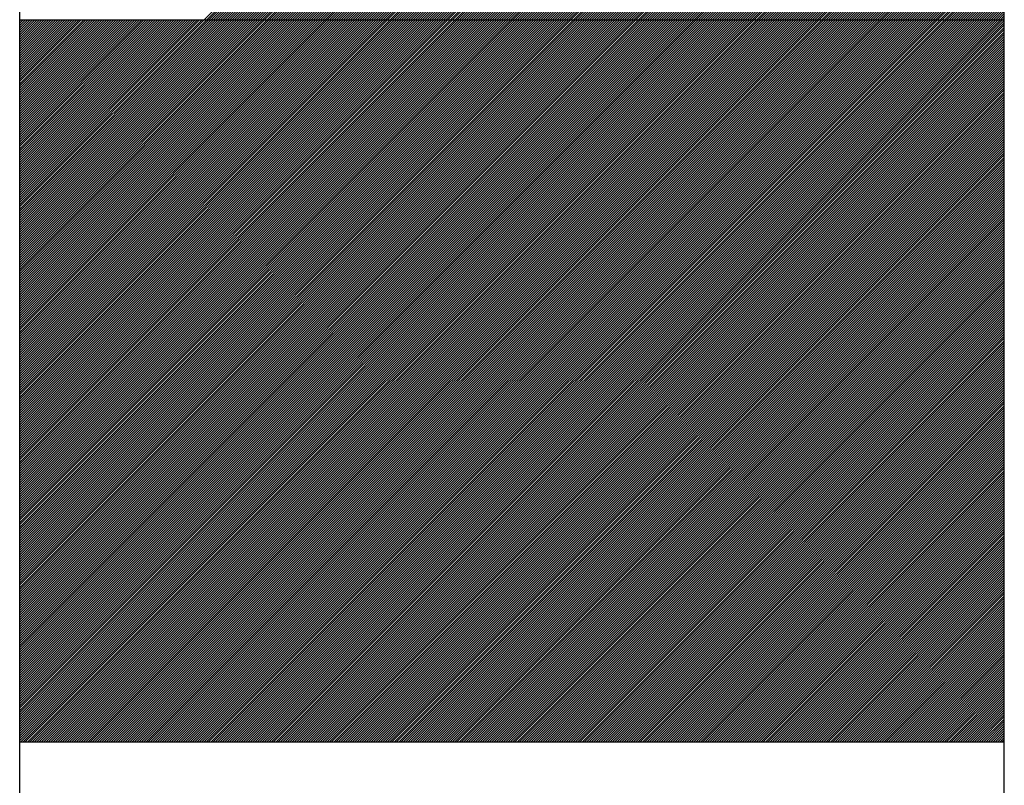
# Model space of a CAD drawing. Extents: x 16283 to 99578, y 22838 to 67490.
# Drawn here: x 72397 to 72412, y 41290 to 41302 of the extents above; entities that cross this region are included whole.
import ezdxf

# ---------------------------------------------------------------- set-up
doc = ezdxf.new("R2010")
doc.units = 0
doc.linetypes.add('CENTER', pattern=[37.5, 26.25, -3.75, 3.75, -3.75])
doc.linetypes.add('HIDDEN', pattern=[5.625, 3.75, -1.875])
doc.layers.get('0').update_dxf_attribs({"linetype": 'CONTINUOUS'})
for name, color, linetype in [('DIM', 7, 'CONTINUOUS'), ('HIDDEN-2', 7, 'HIDDEN'), ('STEEL-25', 7, 'CONTINUOUS'), ('STEEL-C', 7, 'CENTER')]:
    doc.layers.add(name, color=color, linetype=linetype)

# ---------------------------------------------------------------- blocks, each defined once
blk = doc.blocks.new('*X25')
at = {"color": 0}
for p, q in [((997.583, 8771.975), (1008.583, 8782.975)), ((997.619, 8771.975), (1008.619, 8782.975)), ((997.654, 8771.975), (1008.654, 8782.975)), ((997.689, 8771.975), (1008.689, 8782.975)), ((997.725, 8771.975), (1008.725, 8782.975)), ((997.76, 8771.975), (1008.76, 8782.975)), ((997.795, 8771.975), (1008.795, 8782.975)), ((997.831, 8771.975), (1008.831, 8782.975)), ((997.866, 8771.975), (1008.866, 8782.975)), ((997.901, 8771.975), (1008.901, 8782.975)), ((997.937, 8771.975), (1008.937, 8782.975)), ((997.972, 8771.975), (1008.972, 8782.975)), ((998.007, 8771.975), (1009.007, 8782.975)), ((998.043, 8771.975), (1009.043, 8782.975)), ((998.078, 8771.975), (1009.078, 8782.975)), ((998.113, 8771.975), (1009.113, 8782.975)), ((998.149, 8771.975), (1009.149, 8782.975)), ((998.184, 8771.975), (1009.184, 8782.975)), ((998.22, 8771.975), (1009.22, 8782.975)), ((998.255, 8771.975), (1009.255, 8782.975)), ((998.29, 8771.975), (1009.29, 8782.975)), ((998.326, 8771.975), (1009.326, 8782.975)), ((998.361, 8771.975), (1009.361, 8782.975)), ((998.396, 8771.975), (1009.396, 8782.975)), ((998.432, 8771.975), (1009.432, 8782.975)), ((998.467, 8771.975), (1009.467, 8782.975)), ((998.502, 8771.975), (1009.502, 8782.975)), ((998.538, 8771.975), (1009.538, 8782.975)), ((998.573, 8771.975), (1009.573, 8782.975)), ((998.608, 8771.975), (1009.608, 8782.975)), ((998.644, 8771.975), (1009.644, 8782.975)), ((998.679, 8771.975), (1009.679, 8782.975)), ((998.715, 8771.975), (1009.715, 8782.975)), ((998.75, 8771.975), (1009.75, 8782.975)), ((998.785, 8771.975), (1009.77, 8782.96)), ((998.821, 8771.975), (1009.77, 8782.924)), ((998.856, 8771.975), (1009.77, 8782.889)), ((998.891, 8771.975), (1009.77, 8782.854)), ((998.927, 8771.975), (1009.77, 8782.818)), ((998.962, 8771.975), (1009.77, 8782.783)), ((998.997, 8771.975), (1009.77, 8782.748)), ((999.033, 8771.975), (1009.77, 8782.712)), ((999.068, 8771.975), (1009.77, 8782.677)), ((999.103, 8771.975), (1009.77, 8782.642)), ((999.139, 8771.975), (1009.77, 8782.606)), ((999.174, 8771.975), (1009.77, 8782.571)), ((999.209, 8771.975), (1009.77, 8782.536)), ((999.245, 8771.975), (1009.77, 8782.5)), ((999.28, 8771.975), (1009.77, 8782.465)), ((999.316, 8771.975), (1009.77, 8782.429)), ((999.351, 8771.975), (1009.77, 8782.394)), ((999.386, 8771.975), (1009.77, 8782.359)), ((999.422, 8771.975), (1009.77, 8782.323)), ((999.457, 8771.975), (1009.77, 8782.288)), ((999.492, 8771.975), (1009.77, 8782.253)), ((999.528, 8771.975), (1009.77, 8782.217)), ((999.563, 8771.975), (1009.77, 8782.182)), ((999.598, 8771.975), (1009.77, 8782.147)), ((999.634, 8771.975), (1009.77, 8782.111)), ((999.669, 8771.975), (1009.77, 8782.076)), ((999.704, 8771.975), (1009.77, 8782.041)), ((999.74, 8771.975), (1009.77, 8782.005)), ((999.775, 8771.975), (1009.77, 8781.97)), ((999.811, 8771.975), (1009.77, 8781.934)), ((999.846, 8771.975), (1009.77, 8781.899)), ((999.881, 8771.975), (1009.77, 8781.864)), ((999.917, 8771.975), (1009.77, 8781.828)), ((999.952, 8771.975), (1009.77, 8781.793)), ((999.987, 8771.975), (1009.77, 8781.758)), ((1000.023, 8771.975), (1009.77, 8781.722)), ((1000.058, 8771.975), (1009.77, 8781.687)), ((1000.093, 8771.975), (1009.77, 8781.652)), ((1000.129, 8771.975), (1009.77, 8781.616)), ((1000.164, 8771.975), (1009.77, 8781.581)), ((1000.199, 8771.975), (1009.77, 8781.546)), ((1000.235, 8771.975), (1009.77, 8781.51)), ((1000.27, 8771.975), (1009.77, 8781.475)), ((1000.306, 8771.975), (1009.77, 8781.44)), ((1000.341, 8771.975), (1009.77, 8781.404)), ((1000.376, 8771.975), (1009.77, 8781.369)), ((1000.412, 8771.975), (1009.77, 8781.333)), ((1000.447, 8771.975), (1009.77, 8781.298)), ((1000.482, 8771.975), (1009.77, 8781.263)), ((1000.518, 8771.975), (1009.77, 8781.227)), ((1000.553, 8771.975), (1009.77, 8781.192)), ((1000.588, 8771.975), (1009.77, 8781.157)), ((1000.624, 8771.975), (1009.77, 8781.121)), ((1000.659, 8771.975), (1009.77, 8781.086)), ((1000.694, 8771.975), (1009.77, 8781.051)), ((1000.73, 8771.975), (1009.77, 8781.015)), ((1000.765, 8771.975), (1009.77, 8780.98)), ((1000.8, 8771.975), (1009.77, 8780.945)), ((1000.836, 8771.975), (1009.77, 8780.909)), ((1000.871, 8771.975), (1009.77, 8780.874)), ((1000.907, 8771.975), (1009.77, 8780.838)), ((1000.942, 8771.975), (1009.77, 8780.803)), ((1000.977, 8771.975), (1009.77, 8780.768)), ((1001.013, 8771.975), (1009.77, 8780.732)), ((1001.048, 8771.975), (1009.77, 8780.697)), ((1001.083, 8771.975), (1009.77, 8780.662)), ((1001.119, 8771.975), (1009.77, 8780.626)), ((1001.154, 8771.975), (1009.77, 8780.591)), ((1001.189, 8771.975), (1009.77, 8780.556)), ((1001.225, 8771.975), (1009.77, 8780.52)), ((1001.26, 8771.975), (1009.77, 8780.485)), ((1001.295, 8771.975), (1009.77, 8780.45)), ((1001.331, 8771.975), (1009.77, 8780.414)), ((1001.366, 8771.975), (1009.77, 8780.379)), ((1001.402, 8771.975), (1009.77, 8780.343)), ((1001.437, 8771.975), (1009.77, 8780.308)), ((1001.472, 8771.975), (1009.77, 8780.273)), ((1001.508, 8771.975), (1009.77, 8780.237)), ((1001.543, 8771.975), (1009.77, 8780.202)), ((1001.578, 8771.975), (1009.77, 8780.167)), ((1001.614, 8771.975), (1009.77, 8780.131)), ((1001.649, 8771.975), (1009.77, 8780.096)), ((1001.684, 8771.975), (1009.77, 8780.061)), ((1001.72, 8771.975), (1009.77, 8780.025)), ((1001.755, 8771.975), (1009.77, 8779.99)), ((1001.79, 8771.975), (1009.77, 8779.955)), ((1001.826, 8771.975), (1009.77, 8779.919)), ((1001.861, 8771.975), (1009.77, 8779.884)), ((1001.896, 8771.975), (1009.77, 8779.849)), ((1001.932, 8771.975), (1009.77, 8779.813)), ((1001.967, 8771.975), (1009.77, 8779.778)), ((1002.003, 8771.975), (1009.77, 8779.742)), ((1002.038, 8771.975), (1009.77, 8779.707)), ((1002.073, 8771.975), (1009.77, 8779.672)), ((1002.109, 8771.975), (1009.77, 8779.636)), ((1002.144, 8771.975), (1009.77, 8779.601)), ((1002.179, 8771.975), (1009.77, 8779.566)), ((1002.215, 8771.975), (1009.77, 8779.53)), ((1002.25, 8771.975), (1009.77, 8779.495)), ((1002.285, 8771.975), (1009.77, 8779.46)), ((1002.321, 8771.975), (1009.77, 8779.424)), ((1002.356, 8771.975), (1009.77, 8779.389)), ((1002.391, 8771.975), (1009.77, 8779.354)), ((1002.427, 8771.975), (1009.77, 8779.318)), ((1002.462, 8771.975), (1009.77, 8779.283)), ((1002.498, 8771.975), (1009.77, 8779.247)), ((1002.533, 8771.975), (1009.77, 8779.212)), ((1002.568, 8771.975), (1009.77, 8779.177)), ((1002.604, 8771.975), (1009.77, 8779.141)), ((1002.639, 8771.975), (1009.77, 8779.106)), ((1002.674, 8771.975), (1009.77, 8779.071)), ((1002.71, 8771.975), (1009.77, 8779.035)), ((1002.745, 8771.975), (1009.77, 8779)), ((1002.78, 8771.975), (1009.77, 8778.965)), ((1002.816, 8771.975), (1009.77, 8778.929)), ((1002.851, 8771.975), (1009.77, 8778.894)), ((1002.886, 8771.975), (1009.77, 8778.859)), ((1002.922, 8771.975), (1009.77, 8778.823)), ((1002.957, 8771.975), (1009.77, 8778.788)), ((1002.993, 8771.975), (1009.77, 8778.752)), ((1003.028, 8771.975), (1009.77, 8778.717)), ((1003.063, 8771.975), (1009.77, 8778.682)), ((1003.099, 8771.975), (1009.77, 8778.646)), ((1003.134, 8771.975), (1009.77, 8778.611)), ((1003.169, 8771.975), (1009.77, 8778.576)), ((1003.205, 8771.975), (1009.77, 8778.54)), ((1003.24, 8771.975), (1009.77, 8778.505)), ((1003.275, 8771.975), (1009.77, 8778.47)), ((1003.311, 8771.975), (1009.77, 8778.434)), ((1003.346, 8771.975), (1009.77, 8778.399)), ((1003.381, 8771.975), (1009.77, 8778.364)), ((1003.417, 8771.975), (1009.77, 8778.328)), ((1003.452, 8771.975), (1009.77, 8778.293)), ((1003.487, 8771.975), (1009.77, 8778.258)), ((1003.523, 8771.975), (1009.77, 8778.222)), ((1003.558, 8771.975), (1009.77, 8778.187)), ((1003.594, 8771.975), (1009.77, 8778.151)), ((1003.629, 8771.975), (1009.77, 8778.116)), ((1003.664, 8771.975), (1009.77, 8778.081)), ((1003.7, 8771.975), (1009.77, 8778.045)), ((1003.735, 8771.975), (1009.77, 8778.01)), ((1003.77, 8771.975), (1009.77, 8777.975)), ((1003.806, 8771.975), (1009.77, 8777.939)), ((1003.841, 8771.975), (1009.77, 8777.904)), ((1003.876, 8771.975), (1009.77, 8777.869)), ((1003.912, 8771.975), (1009.77, 8777.833)), ((1003.947, 8771.975), (1009.77, 8777.798)), ((1003.982, 8771.975), (1009.77, 8777.763)), ((1004.018, 8771.975), (1009.77, 8777.727)), ((1004.053, 8771.975), (1009.77, 8777.692)), ((1004.089, 8771.975), (1009.77, 8777.656)), ((1004.124, 8771.975), (1009.77, 8777.621)), ((1004.159, 8771.975), (1009.77, 8777.586)), ((1004.195, 8771.975), (1009.77, 8777.55)), ((1004.23, 8771.975), (1009.77, 8777.515)), ((1004.265, 8771.975), (1009.77, 8777.48)), ((1004.301, 8771.975), (1009.77, 8777.444)), ((1004.336, 8771.975), (1009.77, 8777.409)), ((1004.371, 8771.975), (1009.77, 8777.374)), ((1004.407, 8771.975), (1009.77, 8777.338)), ((1004.442, 8771.975), (1009.77, 8777.303)), ((1004.477, 8771.975), (1009.77, 8777.268)), ((1004.513, 8771.975), (1009.77, 8777.232)), ((1004.548, 8771.975), (1009.77, 8777.197)), ((1004.584, 8771.975), (1009.77, 8777.162)), ((1004.619, 8771.975), (1009.77, 8777.126)), ((1004.654, 8771.975), (1009.77, 8777.091)), ((1004.69, 8771.975), (1009.77, 8777.055)), ((1004.725, 8771.975), (1009.77, 8777.02)), ((1004.76, 8771.975), (1009.77, 8776.985)), ((1004.796, 8771.975), (1009.77, 8776.949)), ((1004.831, 8771.975), (1009.77, 8776.914)), ((1004.866, 8771.975), (1009.77, 8776.879)), ((1004.902, 8771.975), (1009.77, 8776.843)), ((1004.937, 8771.975), (1009.77, 8776.808)), ((1004.972, 8771.975), (1009.77, 8776.773)), ((1005.008, 8771.975), (1009.77, 8776.737)), ((1005.043, 8771.975), (1009.77, 8776.702)), ((1005.078, 8771.975), (1009.77, 8776.667)), ((1005.114, 8771.975), (1009.77, 8776.631)), ((1005.149, 8771.975), (1009.77, 8776.596)), ((1005.185, 8771.975), (1009.77, 8776.56)), ((1005.22, 8771.975), (1009.77, 8776.525)), ((1005.255, 8771.975), (1009.77, 8776.49)), ((1005.291, 8771.975), (1009.77, 8776.454)), ((1005.326, 8771.975), (1009.77, 8776.419)), ((1005.361, 8771.975), (1009.77, 8776.384)), ((1005.397, 8771.975), (1009.77, 8776.348)), ((1005.432, 8771.975), (1009.77, 8776.313)), ((1005.467, 8771.975), (1009.77, 8776.278)), ((1005.503, 8771.975), (1009.77, 8776.242)), ((1005.538, 8771.975), (1009.77, 8776.207)), ((1005.573, 8771.975), (1009.77, 8776.172)), ((1005.609, 8771.975), (1009.77, 8776.136)), ((1005.644, 8771.975), (1009.77, 8776.101)), ((1005.68, 8771.975), (1009.77, 8776.065)), ((1005.715, 8771.975), (1009.77, 8776.03)), ((1005.75, 8771.975), (1009.77, 8775.995)), ((1005.786, 8771.975), (1009.77, 8775.959)), ((1005.821, 8771.975), (1009.77, 8775.924)), ((1005.856, 8771.975), (1009.77, 8775.889)), ((1005.892, 8771.975), (1009.77, 8775.853)), ((1005.927, 8771.975), (1009.77, 8775.818)), ((1005.962, 8771.975), (1009.77, 8775.783)), ((1005.998, 8771.975), (1009.77, 8775.747)), ((1006.033, 8771.975), (1009.77, 8775.712)), ((1006.068, 8771.975), (1009.77, 8775.677)), ((1006.104, 8771.975), (1009.77, 8775.641)), ((1006.139, 8771.975), (1009.77, 8775.606)), ((1006.174, 8771.975), (1009.77, 8775.571)), ((1006.21, 8771.975), (1009.77, 8775.535)), ((1006.245, 8771.975), (1009.77, 8775.5)), ((1006.281, 8771.975), (1009.77, 8775.464)), ((1006.316, 8771.975), (1009.77, 8775.429)), ((1006.351, 8771.975), (1009.77, 8775.394)), ((1006.387, 8771.975), (1009.77, 8775.358)), ((1006.422, 8771.975), (1009.77, 8775.323)), ((1006.457, 8771.975), (1009.77, 8775.288)), ((1006.493, 8771.975), (1009.77, 8775.252)), ((1006.528, 8771.975), (1009.77, 8775.217)), ((1006.563, 8771.975), (1009.77, 8775.182)), ((1006.599, 8771.975), (1009.77, 8775.146)), ((1006.634, 8771.975), (1009.77, 8775.111)), ((1006.669, 8771.975), (1009.77, 8775.076)), ((1006.705, 8771.975), (1009.77, 8775.04)), ((1006.74, 8771.975), (1009.77, 8775.005)), ((1006.776, 8771.975), (1009.77, 8774.969)), ((1006.811, 8771.975), (1009.77, 8774.934)), ((1006.846, 8771.975), (1009.77, 8774.899)), ((1006.882, 8771.975), (1009.77, 8774.863)), ((1006.917, 8771.975), (1009.77, 8774.828)), ((1006.952, 8771.975), (1009.77, 8774.793)), ((1006.988, 8771.975), (1009.77, 8774.757)), ((1007.023, 8771.975), (1009.77, 8774.722)), ((1007.058, 8771.975), (1009.77, 8774.687)), ((1007.094, 8771.975), (1009.77, 8774.651)), ((1007.129, 8771.975), (1009.77, 8774.616)), ((1007.164, 8771.975), (1009.77, 8774.581)), ((1007.2, 8771.975), (1009.77, 8774.545)), ((1007.235, 8771.975), (1009.77, 8774.51)), ((1007.271, 8771.975), (1009.77, 8774.475)), ((1007.306, 8771.975), (1009.77, 8774.439)), ((1007.341, 8771.975), (1009.77, 8774.404)), ((1007.377, 8771.975), (1009.77, 8774.368)), ((1007.412, 8771.975), (1009.77, 8774.333)), ((1007.447, 8771.975), (1009.77, 8774.298)), ((1007.483, 8771.975), (1009.77, 8774.262)), ((1007.518, 8771.975), (1009.77, 8774.227)), ((1007.553, 8771.975), (1009.77, 8774.192)), ((1007.589, 8771.975), (1009.77, 8774.156)), ((1007.624, 8771.975), (1009.77, 8774.121)), ((1007.659, 8771.975), (1009.77, 8774.086)), ((1007.695, 8771.975), (1009.77, 8774.05)), ((1007.73, 8771.975), (1009.77, 8774.015)), ((1007.765, 8771.975), (1009.77, 8773.98)), ((1007.801, 8771.975), (1009.77, 8773.944)), ((1007.836, 8771.975), (1009.77, 8773.909)), ((1007.872, 8771.975), (1009.77, 8773.873)), ((1007.907, 8771.975), (1009.77, 8773.838)), ((1007.942, 8771.975), (1009.77, 8773.803)), ((1007.978, 8771.975), (1009.77, 8773.767)), ((1008.013, 8771.975), (1009.77, 8773.732)), ((1008.048, 8771.975), (1009.77, 8773.697)), ((1008.084, 8771.975), (1009.77, 8773.661)), ((1008.119, 8771.975), (1009.77, 8773.626)), ((1008.154, 8771.975), (1009.77, 8773.591)), ((1008.19, 8771.975), (1009.77, 8773.555)), ((1008.225, 8771.975), (1009.77, 8773.52)), ((1008.26, 8771.975), (1009.77, 8773.485)), ((1008.296, 8771.975), (1009.77, 8773.449)), ((1008.331, 8771.975), (1009.77, 8773.414)), ((1008.367, 8771.975), (1009.77, 8773.378)), ((1008.402, 8771.975), (1009.77, 8773.343)), ((1008.437, 8771.975), (1009.77, 8773.308)), ((1008.473, 8771.975), (1009.77, 8773.272)), ((1008.508, 8771.975), (1009.77, 8773.237)), ((1008.543, 8771.975), (1009.77, 8773.202)), ((1008.579, 8771.975), (1009.77, 8773.166)), ((1008.614, 8771.975), (1009.77, 8773.131)), ((1008.649, 8771.975), (1009.77, 8773.096)), ((1008.685, 8771.975), (1009.77, 8773.06)), ((1008.72, 8771.975), (1009.77, 8773.025)), ((1008.755, 8771.975), (1009.77, 8772.99)), ((1008.791, 8771.975), (1009.77, 8772.954)), ((1008.826, 8771.975), (1009.77, 8772.919)), ((1008.862, 8771.975), (1009.77, 8772.884)), ((1008.897, 8771.975), (1009.77, 8772.848)), ((1008.932, 8771.975), (1009.77, 8772.813)), ((1008.968, 8771.975), (1009.77, 8772.777)), ((1009.003, 8771.975), (1009.77, 8772.742)), ((1009.038, 8771.975), (1009.77, 8772.707)), ((1009.074, 8771.975), (1009.77, 8772.671)), ((1009.109, 8771.975), (1009.77, 8772.636)), ((1009.144, 8771.975), (1009.77, 8772.601)), ((1009.18, 8771.975), (1009.77, 8772.565)), ((1009.215, 8771.975), (1009.77, 8772.53)), ((1009.25, 8771.975), (1009.77, 8772.495)), ((1009.286, 8771.975), (1009.77, 8772.459)), ((1009.321, 8771.975), (1009.77, 8772.424)), ((1009.356, 8771.975), (1009.77, 8772.389)), ((1009.392, 8771.975), (1009.77, 8772.353)), ((1009.427, 8771.975), (1009.77, 8772.318)), ((1009.463, 8771.975), (1009.77, 8772.282)), ((1009.498, 8771.975), (1009.77, 8772.247)), ((1009.533, 8771.975), (1009.77, 8772.212)), ((1009.569, 8771.975), (1009.77, 8772.176)), ((1009.604, 8771.975), (1009.77, 8772.141)), ((1009.639, 8771.975), (1009.77, 8772.106)), ((1009.675, 8771.975), (1009.77, 8772.07)), ((1009.71, 8771.975), (1009.77, 8772.035)), ((994.77, 8764.46), (1002.285, 8771.975)), ((994.77, 8764.495), (1002.25, 8771.975)), ((994.77, 8764.53), (1002.215, 8771.975)), ((994.77, 8764.566), (1002.179, 8771.975)), ((994.77, 8764.601), (1002.144, 8771.975)), ((994.77, 8764.636), (1002.109, 8771.975)), ((994.77, 8764.672), (1002.073, 8771.975)), ((994.77, 8764.707), (1002.038, 8771.975)), ((994.77, 8764.742), (1002.003, 8771.975)), ((994.77, 8764.778), (1001.967, 8771.975)), ((994.77, 8764.813), (1001.932, 8771.975)), ((994.77, 8764.849), (1001.896, 8771.975)), ((994.77, 8764.884), (1001.861, 8771.975)), ((994.77, 8764.919), (1001.826, 8771.975)), ((994.77, 8764.955), (1001.79, 8771.975)), ((994.77, 8764.99), (1001.755, 8771.975)), ((994.77, 8765.025), (1001.72, 8771.975)), ((994.77, 8765.061), (1001.684, 8771.975)), ((994.77, 8765.096), (1001.649, 8771.975)), ((994.77, 8765.131), (1001.614, 8771.975)), ((994.77, 8765.167), (1001.578, 8771.975)), ((994.77, 8765.202), (1001.543, 8771.975)), ((994.77, 8765.237), (1001.508, 8771.975)), ((994.77, 8765.273), (1001.472, 8771.975)), ((994.77, 8765.308), (1001.437, 8771.975)), ((994.77, 8765.343), (1001.402, 8771.975)), ((994.77, 8765.379), (1001.366, 8771.975)), ((994.77, 8765.414), (1001.331, 8771.975)), ((994.77, 8765.45), (1001.295, 8771.975)), ((994.77, 8765.485), (1001.26, 8771.975)), ((994.77, 8765.52), (1001.225, 8771.975)), ((994.77, 8765.556), (1001.189, 8771.975)), ((994.77, 8765.591), (1001.154, 8771.975)), ((994.77, 8765.626), (1001.119, 8771.975)), ((994.77, 8765.662), (1001.083, 8771.975)), ((994.77, 8765.697), (1001.048, 8771.975)), ((994.77, 8765.732), (1001.013, 8771.975)), ((994.77, 8765.768), (1000.977, 8771.975)), ((994.77, 8765.803), (1000.942, 8771.975)), ((994.77, 8765.838), (1000.907, 8771.975)), ((994.77, 8765.874), (1000.871, 8771.975)), ((994.77, 8765.909), (1000.836, 8771.975)), ((994.77, 8765.945), (1000.8, 8771.975)), ((994.77, 8765.98), (1000.765, 8771.975)), ((994.77, 8766.015), (1000.73, 8771.975)), ((994.77, 8766.051), (1000.694, 8771.975)), ((994.77, 8766.086), (1000.659, 8771.975)), ((994.77, 8766.121), (1000.624, 8771.975)), ((994.77, 8766.157), (1000.588, 8771.975)), ((994.77, 8766.192), (1000.553, 8771.975)), ((994.77, 8766.227), (1000.518, 8771.975)), ((994.77, 8766.263), (1000.482, 8771.975)), ((994.77, 8766.298), (1000.447, 8771.975)), ((994.77, 8766.333), (1000.412, 8771.975)), ((994.77, 8766.369), (1000.376, 8771.975)), ((994.77, 8766.404), (1000.341, 8771.975)), ((994.77, 8766.44), (1000.306, 8771.975)), ((994.77, 8766.475), (1000.27, 8771.975)), ((994.77, 8766.51), (1000.235, 8771.975)), ((994.77, 8766.546), (1000.199, 8771.975)), ((994.77, 8766.581), (1000.164, 8771.975)), ((994.77, 8766.616), (1000.129, 8771.975)), ((994.77, 8766.652), (1000.093, 8771.975)), ((994.77, 8766.687), (1000.058, 8771.975)), ((994.77, 8766.722), (1000.023, 8771.975)), ((994.77, 8766.758), (999.987, 8771.975)), ((994.77, 8766.793), (999.952, 8771.975)), ((994.77, 8766.828), (999.917, 8771.975)), ((994.77, 8766.864), (999.881, 8771.975)), ((994.77, 8766.899), (999.846, 8771.975)), ((994.77, 8766.934), (999.811, 8771.975)), ((994.77, 8766.97), (999.775, 8771.975)), ((994.77, 8767.005), (999.74, 8771.975)), ((994.77, 8767.041), (999.704, 8771.975)), ((994.77, 8767.076), (999.669, 8771.975)), ((994.77, 8767.111), (999.634, 8771.975)), ((994.77, 8767.147), (999.598, 8771.975)), ((994.77, 8767.182), (999.563, 8771.975)), ((994.77, 8767.217), (999.528, 8771.975)), ((994.77, 8767.253), (999.492, 8771.975)), ((994.77, 8767.288), (999.457, 8771.975)), ((994.77, 8767.323), (999.422, 8771.975)), ((994.77, 8767.359), (999.386, 8771.975)), ((994.77, 8767.394), (999.351, 8771.975)), ((994.77, 8767.429), (999.316, 8771.975)), ((994.77, 8767.465), (999.28, 8771.975)), ((994.77, 8767.5), (999.245, 8771.975)), ((994.77, 8767.536), (999.209, 8771.975)), ((994.77, 8767.571), (999.174, 8771.975)), ((994.77, 8767.606), (999.139, 8771.975)), ((994.77, 8767.642), (999.103, 8771.975)), ((994.77, 8767.677), (999.068, 8771.975)), ((994.77, 8767.712), (999.033, 8771.975)), ((994.77, 8767.748), (998.997, 8771.975)), ((994.77, 8767.783), (998.962, 8771.975)), ((994.77, 8767.818), (998.927, 8771.975)), ((994.77, 8767.854), (998.891, 8771.975)), ((994.77, 8767.889), (998.856, 8771.975)), ((994.77, 8767.924), (998.821, 8771.975)), ((994.77, 8767.96), (998.785, 8771.975)), ((994.77, 8767.995), (998.75, 8771.975)), ((994.77, 8768.03), (998.715, 8771.975)), ((994.77, 8768.066), (998.679, 8771.975)), ((994.77, 8768.101), (998.644, 8771.975)), ((994.77, 8768.137), (998.608, 8771.975)), ((994.77, 8768.172), (998.573, 8771.975)), ((994.77, 8768.207), (998.538, 8771.975)), ((994.77, 8768.243), (998.502, 8771.975)), ((994.77, 8768.278), (998.467, 8771.975)), ((994.77, 8768.313), (998.432, 8771.975)), ((994.77, 8768.349), (998.396, 8771.975)), ((994.77, 8768.384), (998.361, 8771.975)), ((994.77, 8768.419), (998.326, 8771.975)), ((994.77, 8768.455), (998.29, 8771.975)), ((994.77, 8768.49), (998.255, 8771.975)), ((994.77, 8768.525), (998.22, 8771.975)), ((994.77, 8768.561), (998.184, 8771.975)), ((994.77, 8768.596), (998.149, 8771.975)), ((994.77, 8768.632), (998.113, 8771.975)), ((994.77, 8768.667), (998.078, 8771.975)), ((994.77, 8768.702), (998.043, 8771.975)), ((994.77, 8768.738), (998.007, 8771.975)), ((994.77, 8768.773), (997.972, 8771.975)), ((994.77, 8768.808), (997.937, 8771.975)), ((994.77, 8768.844), (997.901, 8771.975)), ((994.77, 8768.879), (997.866, 8771.975)), ((994.77, 8768.914), (997.831, 8771.975)), ((994.77, 8768.95), (997.795, 8771.975)), ((994.77, 8768.985), (997.76, 8771.975)), ((994.77, 8769.02), (997.725, 8771.975)), ((994.77, 8769.056), (997.689, 8771.975)), ((994.77, 8769.091), (997.654, 8771.975)), ((994.77, 8769.127), (997.619, 8771.975)), ((994.77, 8769.162), (997.583, 8771.975)), ((994.77, 8769.197), (997.548, 8771.975)), ((994.77, 8769.233), (997.512, 8771.975)), ((994.77, 8769.268), (997.477, 8771.975)), ((994.77, 8769.303), (997.442, 8771.975)), ((994.77, 8769.339), (997.406, 8771.975)), ((994.77, 8769.374), (997.371, 8771.975)), ((994.77, 8769.409), (997.336, 8771.975)), ((994.77, 8769.445), (997.3, 8771.975)), ((994.77, 8769.48), (997.265, 8771.975)), ((994.77, 8769.515), (997.23, 8771.975)), ((994.77, 8769.551), (997.194, 8771.975)), ((994.77, 8769.586), (997.159, 8771.975)), ((994.77, 8769.621), (997.124, 8771.975)), ((994.77, 8769.657), (997.088, 8771.975)), ((994.77, 8769.692), (997.053, 8771.975)), ((994.77, 8769.728), (997.017, 8771.975)), ((994.77, 8769.763), (996.982, 8771.975)), ((994.77, 8769.798), (996.947, 8771.975)), ((994.77, 8769.834), (996.911, 8771.975)), ((994.77, 8769.869), (996.876, 8771.975)), ((994.77, 8769.904), (996.841, 8771.975)), ((994.77, 8769.94), (996.805, 8771.975)), ((994.77, 8769.975), (996.77, 8771.975)), ((994.77, 8770.01), (996.735, 8771.975)), ((994.77, 8770.046), (996.699, 8771.975)), ((994.77, 8770.081), (996.664, 8771.975)), ((994.77, 8770.116), (996.629, 8771.975)), ((994.77, 8770.152), (996.593, 8771.975)), ((994.77, 8770.187), (996.558, 8771.975)), ((994.77, 8770.223), (996.522, 8771.975)), ((994.77, 8770.258), (996.487, 8771.975)), ((994.77, 8770.293), (996.452, 8771.975)), ((994.77, 8770.329), (996.416, 8771.975)), ((994.77, 8770.364), (996.381, 8771.975)), ((994.77, 8770.399), (996.346, 8771.975)), ((994.77, 8770.435), (996.31, 8771.975)), ((994.77, 8770.47), (996.275, 8771.975)), ((994.77, 8770.505), (996.24, 8771.975)), ((994.77, 8770.541), (996.204, 8771.975)), ((994.77, 8770.576), (996.169, 8771.975)), ((994.77, 8770.611), (996.134, 8771.975)), ((994.77, 8770.647), (996.098, 8771.975)), ((994.77, 8770.682), (996.063, 8771.975)), ((994.77, 8770.717), (996.028, 8771.975)), ((994.77, 8770.753), (995.992, 8771.975)), ((994.77, 8770.788), (995.957, 8771.975)), ((994.77, 8770.824), (995.921, 8771.975)), ((994.77, 8770.859), (995.886, 8771.975)), ((994.77, 8770.894), (995.851, 8771.975)), ((994.77, 8770.93), (995.815, 8771.975)), ((994.77, 8770.965), (995.78, 8771.975)), ((994.77, 8771), (995.745, 8771.975)), ((994.77, 8771.036), (995.709, 8771.975)), ((994.77, 8771.071), (995.674, 8771.975)), ((994.77, 8771.106), (995.639, 8771.975)), ((994.77, 8771.142), (995.603, 8771.975)), ((994.77, 8771.177), (995.568, 8771.975)), ((994.77, 8771.212), (995.533, 8771.975)), ((994.77, 8771.248), (995.497, 8771.975)), ((994.77, 8771.283), (995.462, 8771.975)), ((994.77, 8771.319), (995.426, 8771.975)), ((994.77, 8771.354), (995.391, 8771.975)), ((994.77, 8771.389), (995.356, 8771.975)), ((994.77, 8771.425), (995.32, 8771.975)), ((994.77, 8771.46), (995.285, 8771.975)), ((994.77, 8771.495), (995.25, 8771.975)), ((994.77, 8771.531), (995.214, 8771.975)), ((994.77, 8771.566), (995.179, 8771.975)), ((994.77, 8771.601), (995.144, 8771.975)), ((994.77, 8771.637), (995.108, 8771.975)), ((994.77, 8771.672), (995.073, 8771.975)), ((994.77, 8771.707), (995.038, 8771.975)), ((994.77, 8771.743), (995.002, 8771.975)), ((994.77, 8771.778), (994.967, 8771.975)), ((994.77, 8771.814), (994.931, 8771.975)), ((994.77, 8771.849), (994.896, 8771.975)), ((994.77, 8771.884), (994.861, 8771.975)), ((994.77, 8771.92), (994.825, 8771.975)), ((994.77, 8771.955), (994.79, 8771.975)), ((994.77, 8764.424), (1002.321, 8771.975)), ((994.77, 8764.389), (1002.356, 8771.975)), ((994.77, 8764.354), (1002.391, 8771.975)), ((994.77, 8764.318), (1002.427, 8771.975)), ((994.77, 8764.283), (1002.462, 8771.975)), ((994.77, 8764.247), (1002.498, 8771.975)), ((994.77, 8764.212), (1002.533, 8771.975)), ((994.77, 8764.177), (1002.568, 8771.975)), ((994.77, 8764.141), (1002.604, 8771.975)), ((994.77, 8764.106), (1002.639, 8771.975)), ((994.77, 8764.071), (1002.674, 8771.975)), ((994.77, 8764.035), (1002.71, 8771.975)), ((994.77, 8764), (1002.745, 8771.975)), ((994.77, 8763.965), (1002.78, 8771.975)), ((994.77, 8763.929), (1002.816, 8771.975)), ((994.77, 8763.894), (1002.851, 8771.975)), ((994.77, 8763.859), (1002.886, 8771.975)), ((994.77, 8763.823), (1002.922, 8771.975)), ((994.77, 8763.788), (1002.957, 8771.975)), ((994.77, 8763.752), (1002.993, 8771.975)), ((994.77, 8763.717), (1003.028, 8771.975)), ((994.77, 8763.682), (1003.063, 8771.975)), ((994.77, 8763.646), (1003.099, 8771.975)), ((994.77, 8763.611), (1003.134, 8771.975)), ((994.77, 8763.576), (1003.169, 8771.975)), ((994.77, 8763.54), (1003.205, 8771.975)), ((994.77, 8763.505), (1003.24, 8771.975)), ((994.77, 8763.47), (1003.275, 8771.975)), ((994.77, 8763.434), (1003.311, 8771.975)), ((994.77, 8763.399), (1003.346, 8771.975)), ((994.77, 8763.364), (1003.381, 8771.975)), ((994.77, 8763.328), (1003.417, 8771.975)), ((994.77, 8763.293), (1003.452, 8771.975)), ((994.77, 8763.258), (1003.487, 8771.975)), ((994.77, 8763.222), (1003.523, 8771.975)), ((994.77, 8763.187), (1003.558, 8771.975)), ((994.77, 8763.151), (1003.594, 8771.975)), ((994.77, 8763.116), (1003.629, 8771.975)), ((994.77, 8763.081), (1003.664, 8771.975)), ((994.77, 8763.045), (1003.7, 8771.975)), ((994.77, 8763.01), (1003.735, 8771.975)), ((994.77, 8762.975), (1003.77, 8771.975)), ((994.77, 8762.939), (1003.806, 8771.975)), ((994.77, 8762.904), (1003.841, 8771.975)), ((994.77, 8762.869), (1003.876, 8771.975)), ((994.77, 8762.833), (1003.912, 8771.975)), ((994.77, 8762.798), (1003.947, 8771.975)), ((994.77, 8762.763), (1003.982, 8771.975)), ((994.77, 8762.727), (1004.018, 8771.975)), ((994.77, 8762.692), (1004.053, 8771.975)), ((994.77, 8762.656), (1004.089, 8771.975)), ((994.77, 8762.621), (1004.124, 8771.975)), ((994.77, 8762.586), (1004.159, 8771.975)), ((994.77, 8762.55), (1004.195, 8771.975)), ((994.77, 8762.515), (1004.23, 8771.975)), ((994.77, 8762.48), (1004.265, 8771.975)), ((994.77, 8762.444), (1004.301, 8771.975)), ((994.77, 8762.409), (1004.336, 8771.975)), ((994.77, 8762.374), (1004.371, 8771.975)), ((994.77, 8762.338), (1004.407, 8771.975)), ((994.77, 8762.303), (1004.442, 8771.975)), ((994.77, 8762.268), (1004.477, 8771.975)), ((994.77, 8762.232), (1004.513, 8771.975)), ((994.77, 8762.197), (1004.548, 8771.975)), ((994.77, 8762.162), (1004.584, 8771.975)), ((994.77, 8762.126), (1004.619, 8771.975)), ((994.77, 8762.091), (1004.654, 8771.975)), ((994.77, 8762.055), (1004.69, 8771.975)), ((994.77, 8762.02), (1004.725, 8771.975)), ((994.77, 8761.985), (1004.76, 8771.975)), ((994.77, 8761.949), (1004.796, 8771.975)), ((994.77, 8761.914), (1004.831, 8771.975)), ((994.77, 8761.879), (1004.866, 8771.975)), ((994.77, 8761.843), (1004.902, 8771.975)), ((994.77, 8761.808), (1004.937, 8771.975)), ((994.77, 8761.773), (1004.972, 8771.975)), ((994.77, 8761.737), (1005.008, 8771.975)), ((994.77, 8761.702), (1005.043, 8771.975)), ((994.77, 8761.667), (1005.078, 8771.975)), ((994.77, 8761.631), (1005.114, 8771.975)), ((994.77, 8761.596), (1005.149, 8771.975)), ((994.77, 8761.56), (1005.185, 8771.975)), ((994.77, 8761.525), (1005.22, 8771.975)), ((994.77, 8761.49), (1005.255, 8771.975)), ((994.77, 8761.454), (1005.291, 8771.975)), ((994.77, 8761.419), (1005.326, 8771.975)), ((994.77, 8761.384), (1005.361, 8771.975)), ((994.77, 8761.348), (1005.397, 8771.975)), ((994.77, 8761.313), (1005.432, 8771.975)), ((994.77, 8761.278), (1005.467, 8771.975)), ((994.77, 8761.242), (1005.503, 8771.975)), ((994.77, 8761.207), (1005.538, 8771.975)), ((994.77, 8761.172), (1005.573, 8771.975)), ((994.77, 8761.136), (1005.609, 8771.975)), ((994.77, 8761.101), (1005.644, 8771.975)), ((994.77, 8761.065), (1005.68, 8771.975)), ((994.77, 8761.03), (1005.715, 8771.975)), ((994.77, 8760.995), (1005.75, 8771.975)), ((994.786, 8760.975), (1005.786, 8771.975)), ((994.821, 8760.975), (1005.821, 8771.975)), ((994.856, 8760.975), (1005.856, 8771.975)), ((994.892, 8760.975), (1005.892, 8771.975)), ((994.927, 8760.975), (1005.927, 8771.975)), ((994.962, 8760.975), (1005.962, 8771.975)), ((994.998, 8760.975), (1005.998, 8771.975)), ((995.033, 8760.975), (1006.033, 8771.975)), ((995.068, 8760.975), (1006.068, 8771.975)), ((995.104, 8760.975), (1006.104, 8771.975)), ((995.139, 8760.975), (1006.139, 8771.975)), ((995.174, 8760.975), (1006.174, 8771.975)), ((995.21, 8760.975), (1006.21, 8771.975)), ((995.245, 8760.975), (1006.245, 8771.975)), ((995.281, 8760.975), (1006.281, 8771.975)), ((995.316, 8760.975), (1006.316, 8771.975)), ((995.351, 8760.975), (1006.351, 8771.975)), ((995.387, 8760.975), (1006.387, 8771.975)), ((995.422, 8760.975), (1006.422, 8771.975)), ((995.457, 8760.975), (1006.457, 8771.975)), ((995.493, 8760.975), (1006.493, 8771.975)), ((995.528, 8760.975), (1006.528, 8771.975)), ((995.563, 8760.975), (1006.563, 8771.975)), ((995.599, 8760.975), (1006.599, 8771.975)), ((995.634, 8760.975), (1006.634, 8771.975)), ((995.669, 8760.975), (1006.669, 8771.975)), ((995.705, 8760.975), (1006.705, 8771.975)), ((995.74, 8760.975), (1006.74, 8771.975)), ((995.776, 8760.975), (1006.776, 8771.975)), ((995.811, 8760.975), (1006.811, 8771.975)), ((995.846, 8760.975), (1006.846, 8771.975)), ((995.882, 8760.975), (1006.882, 8771.975)), ((995.917, 8760.975), (1006.917, 8771.975)), ((995.952, 8760.975), (1006.952, 8771.975)), ((995.988, 8760.975), (1006.988, 8771.975)), ((996.023, 8760.975), (1007.023, 8771.975)), ((996.058, 8760.975), (1007.058, 8771.975)), ((996.094, 8760.975), (1007.094, 8771.975)), ((996.129, 8760.975), (1007.129, 8771.975)), ((996.164, 8760.975), (1007.164, 8771.975)), ((996.2, 8760.975), (1007.2, 8771.975)), ((996.235, 8760.975), (1007.235, 8771.975)), ((996.271, 8760.975), (1007.271, 8771.975)), ((996.306, 8760.975), (1007.306, 8771.975)), ((996.341, 8760.975), (1007.341, 8771.975)), ((996.377, 8760.975), (1007.377, 8771.975)), ((996.412, 8760.975), (1007.412, 8771.975)), ((996.447, 8760.975), (1007.447, 8771.975)), ((996.483, 8760.975), (1007.483, 8771.975)), ((996.518, 8760.975), (1007.518, 8771.975)), ((996.553, 8760.975), (1007.553, 8771.975)), ((996.589, 8760.975), (1007.589, 8771.975)), ((996.624, 8760.975), (1007.624, 8771.975)), ((996.659, 8760.975), (1007.659, 8771.975)), ((996.695, 8760.975), (1007.695, 8771.975)), ((996.73, 8760.975), (1007.73, 8771.975)), ((996.765, 8760.975), (1007.765, 8771.975)), ((996.801, 8760.975), (1007.801, 8771.975)), ((996.836, 8760.975), (1007.836, 8771.975)), ((996.872, 8760.975), (1007.872, 8771.975)), ((996.907, 8760.975), (1007.907, 8771.975)), ((996.942, 8760.975), (1007.942, 8771.975)), ((996.978, 8760.975), (1007.978, 8771.975)), ((997.013, 8760.975), (1008.013, 8771.975)), ((997.048, 8760.975), (1008.048, 8771.975)), ((997.084, 8760.975), (1008.084, 8771.975)), ((997.119, 8760.975), (1008.119, 8771.975)), ((997.154, 8760.975), (1008.154, 8771.975)), ((997.19, 8760.975), (1008.19, 8771.975)), ((997.225, 8760.975), (1008.225, 8771.975)), ((997.26, 8760.975), (1008.26, 8771.975)), ((997.296, 8760.975), (1008.296, 8771.975)), ((997.331, 8760.975), (1008.331, 8771.975)), ((997.367, 8760.975), (1008.367, 8771.975)), ((997.402, 8760.975), (1008.402, 8771.975)), ((997.437, 8760.975), (1008.437, 8771.975)), ((997.473, 8760.975), (1008.473, 8771.975)), ((997.508, 8760.975), (1008.508, 8771.975)), ((997.543, 8760.975), (1008.543, 8771.975)), ((997.579, 8760.975), (1008.579, 8771.975)), ((997.614, 8760.975), (1008.614, 8771.975)), ((997.649, 8760.975), (1008.649, 8771.975)), ((997.685, 8760.975), (1008.685, 8771.975)), ((997.72, 8760.975), (1008.72, 8771.975)), ((997.755, 8760.975), (1008.755, 8771.975)), ((997.791, 8760.975), (1008.791, 8771.975)), ((997.826, 8760.975), (1008.826, 8771.975)), ((997.862, 8760.975), (1008.862, 8771.975)), ((997.897, 8760.975), (1008.897, 8771.975)), ((997.932, 8760.975), (1008.932, 8771.975)), ((997.968, 8760.975), (1008.968, 8771.975)), ((998.003, 8760.975), (1009.003, 8771.975)), ((998.038, 8760.975), (1009.038, 8771.975)), ((998.074, 8760.975), (1009.074, 8771.975)), ((998.109, 8760.975), (1009.109, 8771.975)), ((998.144, 8760.975), (1009.144, 8771.975)), ((998.18, 8760.975), (1009.18, 8771.975)), ((998.215, 8760.975), (1009.215, 8771.975)), ((998.25, 8760.975), (1009.25, 8771.975)), ((998.286, 8760.975), (1009.286, 8771.975)), ((998.321, 8760.975), (1009.321, 8771.975)), ((998.356, 8760.975), (1009.356, 8771.975)), ((998.392, 8760.975), (1009.392, 8771.975)), ((998.427, 8760.975), (1009.427, 8771.975)), ((998.463, 8760.975), (1009.463, 8771.975)), ((998.498, 8760.975), (1009.498, 8771.975)), ((998.533, 8760.975), (1009.533, 8771.975)), ((998.569, 8760.975), (1009.569, 8771.975)), ((998.604, 8760.975), (1009.604, 8771.975)), ((998.639, 8760.975), (1009.639, 8771.975)), ((998.675, 8760.975), (1009.675, 8771.975)), ((998.71, 8760.975), (1009.71, 8771.975)), ((998.745, 8760.975), (1009.745, 8771.975)), ((998.781, 8760.975), (1009.77, 8771.964)), ((998.816, 8760.975), (1009.77, 8771.929)), ((998.851, 8760.975), (1009.77, 8771.894)), ((998.887, 8760.975), (1009.77, 8771.858)), ((1009.745, 8771.975), (1009.77, 8772)), ((998.922, 8760.975), (1009.77, 8771.823)), ((998.958, 8760.975), (1009.77, 8771.787)), ((998.993, 8760.975), (1009.77, 8771.752)), ((999.028, 8760.975), (1009.77, 8771.717)), ((999.064, 8760.975), (1009.77, 8771.681)), ((999.099, 8760.975), (1009.77, 8771.646)), ((999.134, 8760.975), (1009.77, 8771.611)), ((999.17, 8760.975), (1009.77, 8771.575)), ((999.205, 8760.975), (1009.77, 8771.54)), ((999.24, 8760.975), (1009.77, 8771.505)), ((999.276, 8760.975), (1009.77, 8771.469)), ((999.311, 8760.975), (1009.77, 8771.434)), ((999.346, 8760.975), (1009.77, 8771.399)), ((999.382, 8760.975), (1009.77, 8771.363)), ((999.417, 8760.975), (1009.77, 8771.328)), ((999.452, 8760.975), (1009.77, 8771.293)), ((999.488, 8760.975), (1009.77, 8771.257)), ((999.523, 8760.975), (1009.77, 8771.222)), ((999.559, 8760.975), (1009.77, 8771.186)), ((999.594, 8760.975), (1009.77, 8771.151)), ((999.629, 8760.975), (1009.77, 8771.116)), ((999.665, 8760.975), (1009.77, 8771.08)), ((999.7, 8760.975), (1009.77, 8771.045)), ((999.735, 8760.975), (1009.77, 8771.01)), ((999.771, 8760.975), (1009.77, 8770.974)), ((999.806, 8760.975), (1009.77, 8770.939)), ((999.841, 8760.975), (1009.77, 8770.904)), ((999.877, 8760.975), (1009.77, 8770.868)), ((999.912, 8760.975), (1009.77, 8770.833)), ((999.947, 8760.975), (1009.77, 8770.798)), ((999.983, 8760.975), (1009.77, 8770.762)), ((1000.018, 8760.975), (1009.77, 8770.727)), ((1000.054, 8760.975), (1009.77, 8770.691)), ((1000.089, 8760.975), (1009.77, 8770.656)), ((1000.124, 8760.975), (1009.77, 8770.621)), ((1000.16, 8760.975), (1009.77, 8770.585)), ((1000.195, 8760.975), (1009.77, 8770.55)), ((1000.23, 8760.975), (1009.77, 8770.515)), ((1000.266, 8760.975), (1009.77, 8770.479)), ((1000.301, 8760.975), (1009.77, 8770.444)), ((1000.336, 8760.975), (1009.77, 8770.409)), ((1000.372, 8760.975), (1009.77, 8770.373)), ((1000.407, 8760.975), (1009.77, 8770.338)), ((1000.442, 8760.975), (1009.77, 8770.303)), ((1000.478, 8760.975), (1009.77, 8770.267)), ((1000.513, 8760.975), (1009.77, 8770.232)), ((1000.549, 8760.975), (1009.77, 8770.197)), ((1000.584, 8760.975), (1009.77, 8770.161)), ((1000.619, 8760.975), (1009.77, 8770.126)), ((1000.655, 8760.975), (1009.77, 8770.09)), ((1000.69, 8760.975), (1009.77, 8770.055)), ((1000.725, 8760.975), (1009.77, 8770.02)), ((1000.761, 8760.975), (1009.77, 8769.984)), ((1000.796, 8760.975), (1009.77, 8769.949)), ((1000.831, 8760.975), (1009.77, 8769.914)), ((1000.867, 8760.975), (1009.77, 8769.878)), ((1000.902, 8760.975), (1009.77, 8769.843)), ((1000.937, 8760.975), (1009.77, 8769.808)), ((1000.973, 8760.975), (1009.77, 8769.772)), ((1001.008, 8760.975), (1009.77, 8769.737)), ((1001.043, 8760.975), (1009.77, 8769.702)), ((1001.079, 8760.975), (1009.77, 8769.666)), ((1001.114, 8760.975), (1009.77, 8769.631)), ((1001.15, 8760.975), (1009.77, 8769.595)), ((1001.185, 8760.975), (1009.77, 8769.56)), ((1001.22, 8760.975), (1009.77, 8769.525)), ((1001.256, 8760.975), (1009.77, 8769.489)), ((1001.291, 8760.975), (1009.77, 8769.454)), ((1001.326, 8760.975), (1009.77, 8769.419)), ((1001.362, 8760.975), (1009.77, 8769.383)), ((1001.397, 8760.975), (1009.77, 8769.348)), ((1001.432, 8760.975), (1009.77, 8769.313)), ((1001.468, 8760.975), (1009.77, 8769.277)), ((1001.503, 8760.975), (1009.77, 8769.242)), ((1001.538, 8760.975), (1009.77, 8769.207)), ((1001.574, 8760.975), (1009.77, 8769.171)), ((1001.609, 8760.975), (1009.77, 8769.136)), ((1001.645, 8760.975), (1009.77, 8769.1)), ((1001.68, 8760.975), (1009.77, 8769.065)), ((1001.715, 8760.975), (1009.77, 8769.03)), ((1001.751, 8760.975), (1009.77, 8768.994)), ((1001.786, 8760.975), (1009.77, 8768.959)), ((1001.821, 8760.975), (1009.77, 8768.924)), ((1001.857, 8760.975), (1009.77, 8768.888)), ((1001.892, 8760.975), (1009.77, 8768.853)), ((1001.927, 8760.975), (1009.77, 8768.818)), ((1001.963, 8760.975), (1009.77, 8768.782)), ((1001.998, 8760.975), (1009.77, 8768.747)), ((1002.033, 8760.975), (1009.77, 8768.712)), ((1002.069, 8760.975), (1009.77, 8768.676)), ((1002.104, 8760.975), (1009.77, 8768.641)), ((1002.139, 8760.975), (1009.77, 8768.606)), ((1002.175, 8760.975), (1009.77, 8768.57)), ((1002.21, 8760.975), (1009.77, 8768.535)), ((1002.246, 8760.975), (1009.77, 8768.499)), ((1002.281, 8760.975), (1009.77, 8768.464)), ((1002.316, 8760.975), (1009.77, 8768.429)), ((1002.352, 8760.975), (1009.77, 8768.393)), ((1002.387, 8760.975), (1009.77, 8768.358)), ((1002.422, 8760.975), (1009.77, 8768.323)), ((1002.458, 8760.975), (1009.77, 8768.287)), ((1002.493, 8760.975), (1009.77, 8768.252)), ((1002.528, 8760.975), (1009.77, 8768.217)), ((1002.564, 8760.975), (1009.77, 8768.181)), ((1002.599, 8760.975), (1009.77, 8768.146)), ((1002.634, 8760.975), (1009.77, 8768.111)), ((1002.67, 8760.975), (1009.77, 8768.075)), ((1002.705, 8760.975), (1009.77, 8768.04)), ((1002.741, 8760.975), (1009.77, 8768.004)), ((1002.776, 8760.975), (1009.77, 8767.969)), ((1002.811, 8760.975), (1009.77, 8767.934)), ((1002.847, 8760.975), (1009.77, 8767.898)), ((1002.882, 8760.975), (1009.77, 8767.863)), ((1002.917, 8760.975), (1009.77, 8767.828)), ((1002.953, 8760.975), (1009.77, 8767.792)), ((1002.988, 8760.975), (1009.77, 8767.757)), ((1003.023, 8760.975), (1009.77, 8767.722)), ((1003.059, 8760.975), (1009.77, 8767.686)), ((1003.094, 8760.975), (1009.77, 8767.651)), ((1003.129, 8760.975), (1009.77, 8767.616)), ((1003.165, 8760.975), (1009.77, 8767.58)), ((1003.2, 8760.975), (1009.77, 8767.545)), ((1003.236, 8760.975), (1009.77, 8767.509)), ((1003.271, 8760.975), (1009.77, 8767.474)), ((1003.306, 8760.975), (1009.77, 8767.439)), ((1003.342, 8760.975), (1009.77, 8767.403)), ((1003.377, 8760.975), (1009.77, 8767.368)), ((1003.412, 8760.975), (1009.77, 8767.333)), ((1003.448, 8760.975), (1009.77, 8767.297)), ((1003.483, 8760.975), (1009.77, 8767.262)), ((1003.518, 8760.975), (1009.77, 8767.227)), ((1003.554, 8760.975), (1009.77, 8767.191)), ((1003.589, 8760.975), (1009.77, 8767.156)), ((1003.624, 8760.975), (1009.77, 8767.121)), ((1003.66, 8760.975), (1009.77, 8767.085)), ((1003.695, 8760.975), (1009.77, 8767.05)), ((1003.73, 8760.975), (1009.77, 8767.015)), ((1003.766, 8760.975), (1009.77, 8766.979)), ((1003.801, 8760.975), (1009.77, 8766.944)), ((1003.837, 8760.975), (1009.77, 8766.908)), ((1003.872, 8760.975), (1009.77, 8766.873)), ((1003.907, 8760.975), (1009.77, 8766.838)), ((1003.943, 8760.975), (1009.77, 8766.802)), ((1003.978, 8760.975), (1009.77, 8766.767)), ((1004.013, 8760.975), (1009.77, 8766.732)), ((1004.049, 8760.975), (1009.77, 8766.696)), ((1004.084, 8760.975), (1009.77, 8766.661)), ((1004.119, 8760.975), (1009.77, 8766.626)), ((1004.155, 8760.975), (1009.77, 8766.59)), ((1004.19, 8760.975), (1009.77, 8766.555)), ((1004.225, 8760.975), (1009.77, 8766.52)), ((1004.261, 8760.975), (1009.77, 8766.484)), ((1004.296, 8760.975), (1009.77, 8766.449)), ((1004.332, 8760.975), (1009.77, 8766.413)), ((1004.367, 8760.975), (1009.77, 8766.378)), ((1004.402, 8760.975), (1009.77, 8766.343)), ((1004.438, 8760.975), (1009.77, 8766.307)), ((1004.473, 8760.975), (1009.77, 8766.272)), ((1004.508, 8760.975), (1009.77, 8766.237)), ((1004.544, 8760.975), (1009.77, 8766.201)), ((1004.579, 8760.975), (1009.77, 8766.166)), ((1004.614, 8760.975), (1009.77, 8766.131)), ((1004.65, 8760.975), (1009.77, 8766.095)), ((1004.685, 8760.975), (1009.77, 8766.06)), ((1004.72, 8760.975), (1009.77, 8766.025)), ((1004.756, 8760.975), (1009.77, 8765.989)), ((1004.791, 8760.975), (1009.77, 8765.954)), ((1004.827, 8760.975), (1009.77, 8765.919)), ((1004.862, 8760.975), (1009.77, 8765.883)), ((1004.897, 8760.975), (1009.77, 8765.848)), ((1004.933, 8760.975), (1009.77, 8765.812)), ((1004.968, 8760.975), (1009.77, 8765.777)), ((1005.003, 8760.975), (1009.77, 8765.742)), ((1005.039, 8760.975), (1009.77, 8765.706)), ((1005.074, 8760.975), (1009.77, 8765.671)), ((1005.109, 8760.975), (1009.77, 8765.636)), ((1005.145, 8760.975), (1009.77, 8765.6)), ((1005.18, 8760.975), (1009.77, 8765.565)), ((1005.215, 8760.975), (1009.77, 8765.53)), ((1005.251, 8760.975), (1009.77, 8765.494)), ((1005.286, 8760.975), (1009.77, 8765.459)), ((1005.321, 8760.975), (1009.77, 8765.424)), ((1005.357, 8760.975), (1009.77, 8765.388)), ((1005.392, 8760.975), (1009.77, 8765.353)), ((1005.428, 8760.975), (1009.77, 8765.317)), ((1005.463, 8760.975), (1009.77, 8765.282)), ((1005.498, 8760.975), (1009.77, 8765.247)), ((1005.534, 8760.975), (1009.77, 8765.211)), ((1005.569, 8760.975), (1009.77, 8765.176)), ((1005.604, 8760.975), (1009.77, 8765.141)), ((1005.64, 8760.975), (1009.77, 8765.105)), ((1005.675, 8760.975), (1009.77, 8765.07)), ((1005.71, 8760.975), (1009.77, 8765.035)), ((1005.746, 8760.975), (1009.77, 8764.999)), ((1005.781, 8760.975), (1009.77, 8764.964)), ((1005.816, 8760.975), (1009.77, 8764.929)), ((1005.852, 8760.975), (1009.77, 8764.893)), ((1005.887, 8760.975), (1009.77, 8764.858)), ((1005.923, 8760.975), (1009.77, 8764.822)), ((1005.958, 8760.975), (1009.77, 8764.787)), ((1005.993, 8760.975), (1009.77, 8764.752)), ((1006.029, 8760.975), (1009.77, 8764.716)), ((1006.064, 8760.975), (1009.77, 8764.681)), ((1006.099, 8760.975), (1009.77, 8764.646)), ((1006.135, 8760.975), (1009.77, 8764.61)), ((1006.17, 8760.975), (1009.77, 8764.575)), ((1006.205, 8760.975), (1009.77, 8764.54)), ((1006.241, 8760.975), (1009.77, 8764.504)), ((1006.276, 8760.975), (1009.77, 8764.469)), ((1006.311, 8760.975), (1009.77, 8764.434)), ((1006.347, 8760.975), (1009.77, 8764.398)), ((1006.382, 8760.975), (1009.77, 8764.363)), ((1006.417, 8760.975), (1009.77, 8764.328)), ((1006.453, 8760.975), (1009.77, 8764.292)), ((1006.488, 8760.975), (1009.77, 8764.257)), ((1006.524, 8760.975), (1009.77, 8764.221)), ((1006.559, 8760.975), (1009.77, 8764.186)), ((1006.594, 8760.975), (1009.77, 8764.151)), ((1006.63, 8760.975), (1009.77, 8764.115)), ((1006.665, 8760.975), (1009.77, 8764.08)), ((1006.7, 8760.975), (1009.77, 8764.045)), ((1006.736, 8760.975), (1009.77, 8764.009)), ((1006.771, 8760.975), (1009.77, 8763.974)), ((1006.806, 8760.975), (1009.77, 8763.939)), ((1006.842, 8760.975), (1009.77, 8763.903)), ((1006.877, 8760.975), (1009.77, 8763.868)), ((1006.912, 8760.975), (1009.77, 8763.833)), ((1006.948, 8760.975), (1009.77, 8763.797)), ((1006.983, 8760.975), (1009.77, 8763.762)), ((1007.019, 8760.975), (1009.77, 8763.726)), ((1007.054, 8760.975), (1009.77, 8763.691)), ((1007.089, 8760.975), (1009.77, 8763.656)), ((1007.125, 8760.975), (1009.77, 8763.62)), ((1007.16, 8760.975), (1009.77, 8763.585)), ((1007.195, 8760.975), (1009.77, 8763.55)), ((1007.231, 8760.975), (1009.77, 8763.514)), ((1007.266, 8760.975), (1009.77, 8763.479)), ((1007.301, 8760.975), (1009.77, 8763.444)), ((1007.337, 8760.975), (1009.77, 8763.408)), ((1007.372, 8760.975), (1009.77, 8763.373)), ((1007.407, 8760.975), (1009.77, 8763.338)), ((1007.443, 8760.975), (1009.77, 8763.302)), ((1007.478, 8760.975), (1009.77, 8763.267)), ((1007.514, 8760.975), (1009.77, 8763.232)), ((1007.549, 8760.975), (1009.77, 8763.196)), ((1007.584, 8760.975), (1009.77, 8763.161)), ((1007.62, 8760.975), (1009.77, 8763.125)), ((1007.655, 8760.975), (1009.77, 8763.09)), ((1007.69, 8760.975), (1009.77, 8763.055)), ((1007.726, 8760.975), (1009.77, 8763.019)), ((1007.761, 8760.975), (1009.77, 8762.984)), ((1007.796, 8760.975), (1009.77, 8762.949)), ((1007.832, 8760.975), (1009.77, 8762.913)), ((1007.867, 8760.975), (1009.77, 8762.878)), ((1007.902, 8760.975), (1009.77, 8762.843)), ((1007.938, 8760.975), (1009.77, 8762.807)), ((1007.973, 8760.975), (1009.77, 8762.772)), ((1008.008, 8760.975), (1009.77, 8762.737)), ((1008.044, 8760.975), (1009.77, 8762.701)), ((1008.079, 8760.975), (1009.77, 8762.666)), ((1008.115, 8760.975), (1009.77, 8762.63)), ((1008.15, 8760.975), (1009.77, 8762.595)), ((1008.185, 8760.975), (1009.77, 8762.56)), ((1008.221, 8760.975), (1009.77, 8762.524)), ((1008.256, 8760.975), (1009.77, 8762.489)), ((1008.291, 8760.975), (1009.77, 8762.454)), ((1008.327, 8760.975), (1009.77, 8762.418)), ((1008.362, 8760.975), (1009.77, 8762.383)), ((1008.397, 8760.975), (1009.77, 8762.348)), ((1008.433, 8760.975), (1009.77, 8762.312)), ((1008.468, 8760.975), (1009.77, 8762.277)), ((1008.503, 8760.975), (1009.77, 8762.242)), ((1008.539, 8760.975), (1009.77, 8762.206)), ((1008.574, 8760.975), (1009.77, 8762.171)), ((1008.61, 8760.975), (1009.77, 8762.135)), ((1008.645, 8760.975), (1009.77, 8762.1)), ((1008.68, 8760.975), (1009.77, 8762.065)), ((1008.716, 8760.975), (1009.77, 8762.029)), ((1008.751, 8760.975), (1009.77, 8761.994)), ((1008.786, 8760.975), (1009.77, 8761.959)), ((1008.822, 8760.975), (1009.77, 8761.923)), ((1008.857, 8760.975), (1009.77, 8761.888)), ((1008.892, 8760.975), (1009.77, 8761.853)), ((1008.928, 8760.975), (1009.77, 8761.817)), ((1008.963, 8760.975), (1009.77, 8761.782)), ((1008.998, 8760.975), (1009.77, 8761.747)), ((1009.034, 8760.975), (1009.77, 8761.711)), ((1009.069, 8760.975), (1009.77, 8761.676)), ((1009.104, 8760.975), (1009.77, 8761.641)), ((1009.14, 8760.975), (1009.77, 8761.605)), ((1009.175, 8760.975), (1009.77, 8761.57)), ((1009.211, 8760.975), (1009.77, 8761.534)), ((1009.246, 8760.975), (1009.77, 8761.499)), ((1009.281, 8760.975), (1009.77, 8761.464)), ((1009.317, 8760.975), (1009.77, 8761.428)), ((1009.352, 8760.975), (1009.77, 8761.393)), ((1009.387, 8760.975), (1009.77, 8761.358)), ((1009.423, 8760.975), (1009.77, 8761.322)), ((1009.458, 8760.975), (1009.77, 8761.287)), ((1009.493, 8760.975), (1009.77, 8761.252)), ((1009.529, 8760.975), (1009.77, 8761.216)), ((1009.564, 8760.975), (1009.77, 8761.181)), ((1009.599, 8760.975), (1009.77, 8761.146)), ((1009.635, 8760.975), (1009.77, 8761.11)), ((1009.67, 8760.975), (1009.77, 8761.075)), ((1009.706, 8760.975), (1009.77, 8761.039)), ((1009.741, 8760.975), (1009.77, 8761.004))]:
    blk.add_line(p, q, dxfattribs=at)

msp = doc.modelspace()

# ---------------------------------------------------------------- linework, layer by layer
at = {"layer": 'HIDDEN-2'}
msp.add_line((72412.0363, 41266.7997), (72412.0363, 41621.8385), dxfattribs=at)
at = {"layer": 'STEEL-25'}
for p, q in [((72397.0363, 41276.7997), (72397.0363, 41331.7997)), ((72412.0363, 41276.7997), (72412.0363, 41331.7997)), ((72397.0363, 41290.7997), (72412.0363, 41290.7997))]:
    msp.add_line(p, q, dxfattribs=at)
at = {"layer": 'STEEL-C'}
msp.add_line((72397.0363, 41301.7997), (72412.0363, 41301.7997), dxfattribs=at)

# ---------------------------------------------------------------- block references
at = {"layer": 'DIM'}
msp.add_blockref('*X25', (71402.266, 32529.825), dxfattribs=at)

doc.saveas('drawing.dxf')
